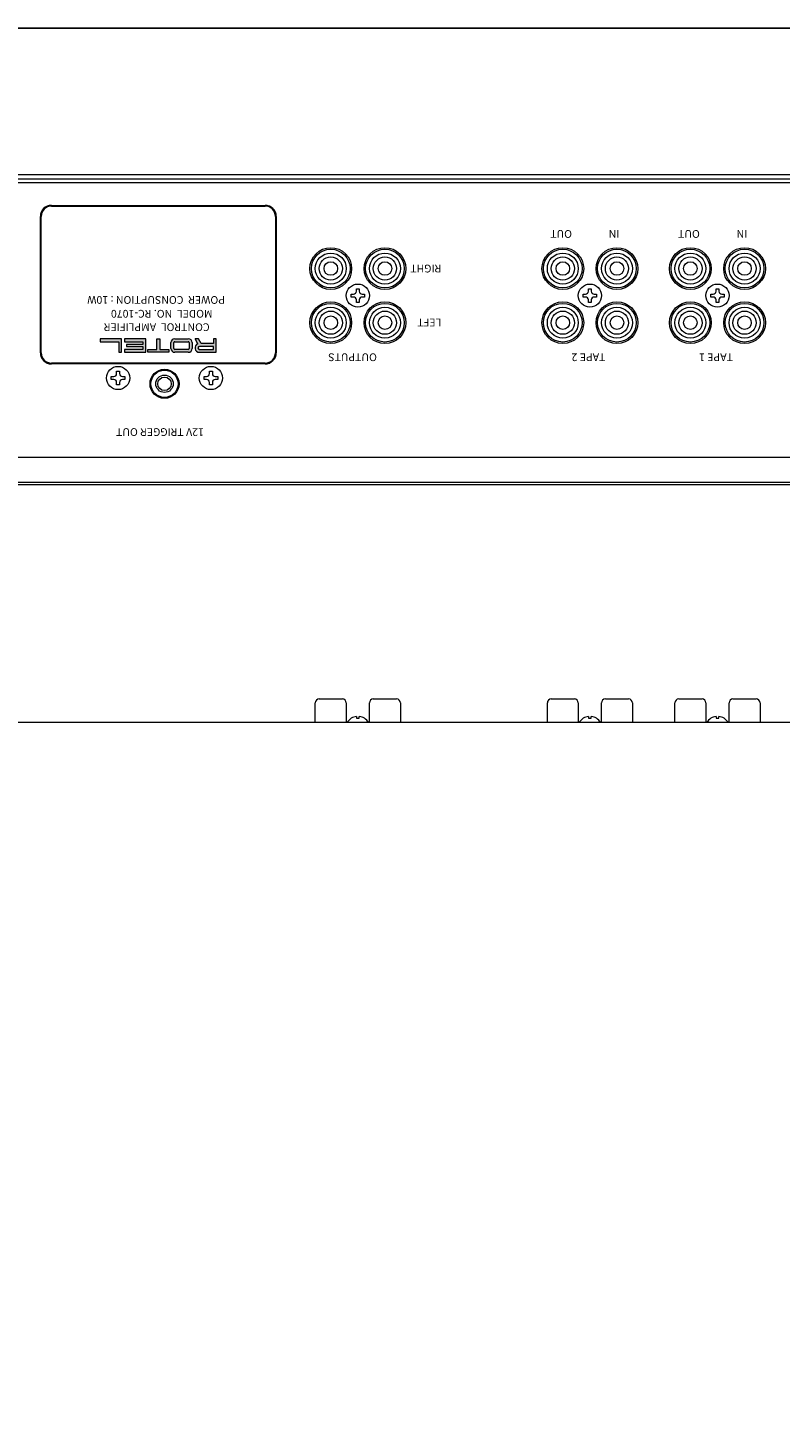
# Model space of a CAD drawing. Units: millimetres. Extents: x 0 to 1030, y 0 to 724.
# Drawn here: x 310 to 504, y 362 to 724 of the extents above; entities that cross this region are included whole.
import ezdxf

# ---------------------------------------------------------------- set-up
doc = ezdxf.new("R2010")
doc.units = ezdxf.units.MM
doc.header["$LTSCALE"] = 0.5
for name, color, linetype, lineweight in [('Bottom Chassis', 123, 'Continuous', 13), ('Center', 1, 'Continuous', 9), ('Hs Panel', 6, 'Continuous', 15), ('Pin Jack', 53, 'Continuous', 13), ('Rear Chassis', 72, 'Continuous', 9), ('Screw', 253, 'Continuous', 13), ('Title', 7, 'Continuous', 15), ('Upper Cover', 7, 'Continuous', 15)]:
    doc.layers.add(name, color=color, linetype=linetype, lineweight=lineweight)
doc.styles.get("Standard").update_dxf_attribs({"font": 'romans.shx', "width": 0.85, "height": 4, "bigfont": 'bigfont.shx'})
doc.dimstyles.get("Standard").update_dxf_attribs({"dimtxt": 2.5, "dimasz": 4, "dimexe": 1.25, "dimexo": 0.625, "dimgap": 1.25, "dimtad": 1, "dimdsep": 46, "dimtxsty": 'Standard', "dimcen": 0, "dimclrd": 1, "dimclre": 1, "dimclrt": 7, "dimadec": 0, "dimazin": 0, "dimtfac": 1, "dimtmove": 0, "dimatfit": 3, "dimfxl": 0, "dimtolj": 1, "dimtzin": 0, "dimlwd": -1, "dimlwe": -1, "dimarcsym": 0})

# ---------------------------------------------------------------- blocks, each defined once
blk = doc.blocks.new('*D5')
at = {"layer": 'Center', "color": 1}
for p, q in [((599.62, 554.5), (701.25, 554.5)), ((700, 550.5), (700, 211)), ((415.62, 207), (701.25, 207))]:
    blk.add_line(p, q, dxfattribs=at)
for points in [[(699.33, 550.5), (700.67, 550.5), (700, 554.5)], [(699.33, 211), (700.67, 211), (700, 207)]]:
    blk.add_solid(points, dxfattribs=at)
at = {"layer": 'Defpoints', "color": 0}
for p in [(599, 554.5), (415, 207), (700, 207)]:
    blk.add_point(p, dxfattribs=at)
at = {"layer": 'Center', "color": 7, "insert": (696.75, 380.75), "char_height": 4, "attachment_point": 5, "rotation": 90}
blk.add_mtext('\\A1;347.5', dxfattribs=at)

msp = doc.modelspace()

# ---------------------------------------------------------------- hatches: boundary and pattern name
at = {"layer": 'Title', "linetype": 'Continuous'}
h = msp.add_hatch(color=256, dxfattribs=at)
h.paths.add_polyline_path([(370.999, 637.143, 0.4142136), (373.899, 640.043), (373.899, 675.243, 0.4142136), (370.999, 678.143), (315.799, 678.143, 0.4142136), (312.899, 675.243), (312.899, 640.043, 0.4142136), (315.799, 637.143)])
h.paths.add_polyline_path([(315.799, 637.343, -0.4142136), (313.099, 640.043), (313.099, 675.243, -0.4142136), (315.799, 677.943), (370.999, 677.943, -0.4142136), (373.699, 675.243), (373.699, 640.043, -0.4142136), (370.999, 637.343)], flags=16)
h.paths.add_polyline_path([(340.649, 640.143), (340.649, 640.893), (343.024, 640.893), (343.024, 643.643), (343.774, 643.643), (343.774, 640.893), (346.149, 640.893), (346.149, 640.143)], flags=0)
h.paths.add_polyline_path([(346.649, 641.143), (346.649, 642.643, -0.4142136), (347.649, 643.643), (351.149, 643.643, -0.4142136), (352.149, 642.643), (352.149, 641.143, -0.4142136), (351.149, 640.143), (347.649, 640.143, -0.4142136)], flags=0)
h.paths.add_polyline_path([(347.399, 641.143), (347.399, 642.643, -0.4142136), (347.649, 642.893), (351.149, 642.893, -0.4142136), (351.399, 642.643), (351.399, 641.143, -0.4142136), (351.149, 640.893), (347.649, 640.893, -0.4142136)], flags=0)
h.paths.add_polyline_path([(340.149, 640.143), (334.649, 640.143), (334.649, 640.893), (339.399, 640.893), (339.399, 641.643), (335.149, 641.643), (335.149, 642.143), (339.399, 642.143), (339.399, 642.893), (334.649, 642.893), (334.649, 643.643), (340.149, 643.643)], flags=0)
h.paths.add_polyline_path([(353.649, 642.329), (352.899, 643.643), (353.762, 643.643), (354.476, 642.393), (357.649, 642.393), (357.649, 643.643), (358.399, 643.643), (358.399, 640.143), (354.024, 640.143, -0.843039)], flags=0)
h.paths.add_polyline_path([(354.024, 641.643), (357.649, 641.643), (357.649, 640.893), (354.024, 640.893, -1)], flags=0)
h.paths.add_polyline_path([(333.899, 640.143), (333.149, 640.143), (333.149, 642.893), (328.399, 642.893), (328.399, 643.643), (333.899, 643.643)], flags=0)
h.paths.add_polyline_path([(361.121, 652.18), (326.008, 652.18), (326.008, 655.18), (361.121, 655.18)], flags=8)
h.paths.add_polyline_path([(357.923, 648.611), (329.739, 648.611), (329.739, 651.611), (357.923, 651.611)], flags=8)
h.paths.add_polyline_path([(357.174, 645.142), (330.739, 645.142), (330.739, 648.142), (357.174, 648.142)], flags=8)
h = msp.add_hatch(color=256, dxfattribs=at)
h.paths.add_polyline_path([(354.476, 642.393), (353.762, 643.643), (352.899, 643.643), (353.649, 642.329, 0.843039), (354.024, 640.143), (358.399, 640.143), (358.399, 643.643), (357.649, 643.643), (357.649, 642.393)])
h.paths.add_polyline_path([(357.649, 641.643), (357.649, 640.893), (354.024, 640.893, -1), (354.024, 641.643)], flags=16)
h.paths.add_polyline_path([(347.649, 643.643, 0.4142136), (346.649, 642.643), (346.649, 641.143, 0.4142136), (347.649, 640.143), (351.149, 640.143, 0.4142136), (352.149, 641.143), (352.149, 642.643, 0.4142136), (351.149, 643.643)])
h.paths.add_polyline_path([(351.149, 642.893, -0.4142136), (351.399, 642.643), (351.399, 641.143, -0.4142136), (351.149, 640.893), (347.649, 640.893, -0.4142136), (347.399, 641.143), (347.399, 642.643, -0.4142136), (347.649, 642.893)], flags=16)
h.paths.add_polyline_path([(343.774, 643.643), (343.024, 643.643), (343.024, 640.893), (340.649, 640.893), (340.649, 640.143), (346.149, 640.143), (346.149, 640.893), (343.774, 640.893)])
h.paths.add_polyline_path([(339.399, 642.143), (335.149, 642.143), (335.149, 641.643), (339.399, 641.643), (339.399, 640.893), (334.649, 640.893), (334.649, 640.143), (340.149, 640.143), (340.149, 643.643), (334.649, 643.643), (334.649, 642.893), (339.399, 642.893)])
h.paths.add_polyline_path([(333.149, 640.143), (333.899, 640.143), (333.899, 643.643), (328.399, 643.643), (328.399, 642.893), (333.149, 642.893)])

# ---------------------------------------------------------------- linework, layer by layer
msp.add_lwpolyline([(0, 0), (1030, 0), (1030, 724), (0, 724), (0, 0)])
at = {"layer": 'Bottom Chassis'}
for p, q in [((214, 685), (616, 685)), ((616, 684), (214, 684))]:
    msp.add_line(p, q, dxfattribs=at)
at = {"layer": 'Hs Panel'}
for p, q in [((570, 686), (260, 686)), ((199, 606), (631, 606))]:
    msp.add_line(p, q, dxfattribs=at)
at = {"layer": 'Pin Jack'}
for p, q in [((385, 550.5), (391, 550.5)), ((399, 550.5), (405, 550.5)), ((445, 550.5), (451, 550.5)), ((459, 550.5), (465, 550.5)), ((478, 550.5), (484, 550.5)), ((492, 550.5), (498, 550.5)), ((384, 544.5), (384, 549.5)), ((392, 549.5), (392, 544.5)), ((398, 544.5), (398, 549.5)), ((406, 549.5), (406, 544.5)), ((444, 544.5), (444, 549.5)), ((452, 549.5), (452, 544.5)), ((458, 544.5), (458, 549.5)), ((466, 549.5), (466, 544.5)), ((477, 544.5), (477, 549.5)), ((485, 549.5), (485, 544.5)), ((491, 544.5), (491, 549.5)), ((499, 549.5), (499, 544.5))]:
    msp.add_line(p, q, dxfattribs=at)
for centre, radius in [((388, 661.8), 5), ((402, 661.8), 5), ((448, 661.8), 5), ((462, 661.8), 5), ((481, 661.8), 5), ((495, 661.8), 5), ((388, 661.8), 4), ((388, 661.8), 3), ((388, 661.8), 1.75), ((402, 661.8), 4), ((402, 661.8), 3), ((402, 661.8), 1.75), ((448, 661.8), 4), ((448, 661.8), 3), ((448, 661.8), 1.75), ((462, 661.8), 4), ((462, 661.8), 3), ((462, 661.8), 1.75), ((481, 661.8), 4), ((481, 661.8), 3), ((481, 661.8), 1.75), ((495, 661.8), 4), ((495, 661.8), 3), ((495, 661.8), 1.75), ((388, 647.8), 5), ((388, 647.8), 4), ((402, 647.8), 5), ((402, 647.8), 4), ((448, 647.8), 5), ((448, 647.8), 4), ((462, 647.8), 5), ((462, 647.8), 4), ((481, 647.8), 5), ((481, 647.8), 4), ((495, 647.8), 5), ((495, 647.8), 4), ((388, 647.8), 3), ((388, 647.8), 1.75), ((402, 647.8), 3), ((402, 647.8), 1.75), ((448, 647.8), 3), ((448, 647.8), 1.75), ((462, 647.8), 3), ((462, 647.8), 1.75), ((481, 647.8), 3), ((481, 647.8), 1.75), ((495, 647.8), 3), ((495, 647.8), 1.75), ((345, 632), 3.5), ((345, 632), 2.25), ((345, 632), 1.75)]:
    msp.add_circle(centre, radius, dxfattribs=at)
for centre, start, end in [((385, 549.5), 90, 180), ((391, 549.5), 0, 90), ((399, 549.5), 90, 180), ((405, 549.5), 0, 90), ((445, 549.5), 90, 180), ((451, 549.5), 0, 90), ((459, 549.5), 90, 180), ((465, 549.5), 0, 90), ((478, 549.5), 90, 180), ((484, 549.5), 0, 90), ((492, 549.5), 90, 180), ((498, 549.5), 0, 90)]:
    msp.add_arc(centre, 1, start, end, dxfattribs=at)
at = {"layer": 'Rear Chassis'}
msp.add_line((616, 684), (214, 684), dxfattribs=at)
for centre, radius in [((388, 661.8), 5.4), ((402, 661.8), 5.4), ((448, 661.8), 5.4), ((462, 661.8), 5.4), ((481, 661.8), 5.4), ((495, 661.8), 5.4), ((388, 647.8), 5.4), ((402, 647.8), 5.4), ((448, 647.8), 5.4), ((462, 647.8), 5.4), ((481, 647.8), 5.4), ((495, 647.8), 5.4), ((345, 632), 3.75)]:
    msp.add_circle(centre, radius, dxfattribs=at)
at = {"layer": 'Screw'}
for p, q in [((394.625, 655.925), (394.625, 656.55)), ((394.625, 656.55), (395.375, 656.55)), ((395.375, 656.55), (395.375, 655.925)), ((454.625, 655.925), (454.625, 656.55)), ((454.625, 656.55), (455.375, 656.55)), ((455.375, 656.55), (455.375, 655.925)), ((487.625, 655.925), (487.625, 656.55)), ((487.625, 656.55), (488.375, 656.55)), ((488.375, 656.55), (488.375, 655.925)), ((393.25, 654.425), (393.25, 655.175)), ((393.25, 655.175), (393.875, 655.175)), ((393.875, 654.425), (393.25, 654.425)), ((394.625, 653.05), (394.625, 653.675)), ((395.375, 653.05), (394.625, 653.05)), ((395.375, 653.675), (395.375, 653.05)), ((396.125, 655.175), (396.75, 655.175)), ((396.75, 654.425), (396.125, 654.425)), ((396.75, 655.175), (396.75, 654.425)), ((453.25, 654.425), (453.25, 655.175)), ((453.25, 655.175), (453.875, 655.175)), ((453.875, 654.425), (453.25, 654.425)), ((454.625, 653.05), (454.625, 653.675)), ((455.375, 653.05), (454.625, 653.05)), ((455.375, 653.675), (455.375, 653.05)), ((456.125, 655.175), (456.75, 655.175)), ((456.75, 654.425), (456.125, 654.425)), ((456.75, 655.175), (456.75, 654.425)), ((486.25, 654.425), (486.25, 655.175)), ((486.25, 655.175), (486.875, 655.175)), ((486.875, 654.425), (486.25, 654.425)), ((487.625, 653.05), (487.625, 653.675)), ((488.375, 653.05), (487.625, 653.05)), ((488.375, 653.675), (488.375, 653.05)), ((489.125, 655.175), (489.75, 655.175)), ((489.75, 654.425), (489.125, 654.425)), ((489.75, 655.175), (489.75, 654.425)), ((331.25, 633.125), (331.25, 633.875)), ((331.25, 633.875), (331.875, 633.875)), ((332.625, 634.625), (332.625, 635.25)), ((332.625, 635.25), (333.375, 635.25)), ((333.375, 635.25), (333.375, 634.625)), ((334.125, 633.875), (334.75, 633.875)), ((334.75, 633.875), (334.75, 633.125)), ((355.25, 633.125), (355.25, 633.875)), ((355.25, 633.875), (355.875, 633.875)), ((356.625, 634.625), (356.625, 635.25)), ((356.625, 635.25), (357.375, 635.25)), ((357.375, 635.25), (357.375, 634.625)), ((358.125, 633.875), (358.75, 633.875)), ((358.75, 633.875), (358.75, 633.125)), ((331.875, 633.125), (331.25, 633.125)), ((332.625, 631.75), (332.625, 632.375)), ((333.375, 631.75), (332.625, 631.75)), ((333.375, 632.375), (333.375, 631.75)), ((334.75, 633.125), (334.125, 633.125)), ((355.875, 633.125), (355.25, 633.125)), ((356.625, 631.75), (356.625, 632.375)), ((357.375, 631.75), (356.625, 631.75)), ((357.375, 632.375), (357.375, 631.75)), ((358.75, 633.125), (358.125, 633.125)), ((394.625, 545.978), (394.625, 545.5)), ((394.625, 545.5), (395.375, 545.5)), ((395.375, 545.5), (395.375, 545.978)), ((454.625, 545.978), (454.625, 545.5)), ((454.625, 545.5), (455.375, 545.5)), ((455.375, 545.5), (455.375, 545.978)), ((487.625, 545.978), (487.625, 545.5)), ((487.625, 545.5), (488.375, 545.5)), ((488.375, 545.5), (488.375, 545.978))]:
    msp.add_line(p, q, dxfattribs=at)
for centre in [(395, 654.8), (455, 654.8), (488, 654.8), (333, 633.5), (357, 633.5)]:
    msp.add_circle(centre, 3, dxfattribs=at)
for centre, radius, start, end in [((393.875, 655.925), 0.75, 270, 0), ((396.125, 655.925), 0.75, 180, 270), ((453.875, 655.925), 0.75, 270, 0), ((456.125, 655.925), 0.75, 180, 270), ((486.875, 655.925), 0.75, 270, 0), ((489.125, 655.925), 0.75, 180, 270), ((393.875, 653.675), 0.75, 0, 90), ((396.125, 653.675), 0.75, 90, 180), ((453.875, 653.675), 0.75, 0, 90), ((456.125, 653.675), 0.75, 90, 180), ((486.875, 653.675), 0.75, 0, 90), ((489.125, 653.675), 0.75, 90, 180), ((331.875, 634.625), 0.75, 270, 0), ((334.125, 634.625), 0.75, 180, 270), ((355.875, 634.625), 0.75, 270, 0), ((358.125, 634.625), 0.75, 180, 270), ((331.875, 632.375), 0.75, 0, 90), ((334.125, 632.375), 0.75, 90, 180), ((355.875, 632.375), 0.75, 0, 90), ((358.125, 632.375), 0.75, 90, 180), ((395, 542.75), 3.25, 96.62581, 147.42103), ((395, 542.75), 3.25, 32.57897, 83.37419), ((455, 542.75), 3.25, 96.62581, 147.42103), ((455, 542.75), 3.25, 32.57897, 83.37419), ((488, 542.75), 3.25, 96.62581, 147.42103), ((488, 542.75), 3.25, 32.57897, 83.37419)]:
    msp.add_arc(centre, radius, start, end, dxfattribs=at)
at = {"layer": 'Title', "linetype": 'Continuous'}
for p, q in [((315.799, 678.143), (370.999, 678.143)), ((315.799, 677.943), (370.999, 677.943)), ((312.899, 640.043), (312.899, 675.243)), ((313.099, 640.043), (313.099, 675.243)), ((373.699, 675.243), (373.699, 640.043)), ((373.899, 675.243), (373.899, 640.043)), ((333.899, 643.643), (328.399, 643.643)), ((328.399, 643.643), (328.399, 642.893)), ((328.399, 642.893), (333.149, 642.893)), ((333.149, 642.893), (333.149, 640.143)), ((333.899, 640.143), (333.899, 643.643)), ((340.149, 643.643), (334.649, 643.643)), ((334.649, 643.643), (334.649, 642.893)), ((334.649, 642.893), (339.399, 642.893)), ((334.649, 640.893), (334.649, 640.143)), ((339.399, 640.893), (334.649, 640.893)), ((339.399, 642.143), (335.149, 642.143)), ((335.149, 642.143), (335.149, 641.643)), ((335.149, 641.643), (339.399, 641.643)), ((339.399, 642.893), (339.399, 642.143)), ((339.399, 641.643), (339.399, 640.893)), ((340.149, 640.143), (340.149, 643.643)), ((340.649, 640.143), (340.649, 640.893)), ((340.649, 640.893), (343.024, 640.893)), ((343.024, 643.643), (343.774, 643.643)), ((343.024, 640.893), (343.024, 643.643)), ((343.774, 643.643), (343.774, 640.893)), ((343.774, 640.893), (346.149, 640.893)), ((346.149, 640.893), (346.149, 640.143)), ((346.649, 641.143), (346.649, 642.643)), ((347.399, 641.143), (347.399, 642.643)), ((347.649, 643.643), (351.149, 643.643)), ((347.649, 642.893), (351.149, 642.893)), ((351.149, 640.893), (347.649, 640.893)), ((351.399, 642.643), (351.399, 641.143)), ((352.149, 642.643), (352.149, 641.143)), ((353.649, 642.329), (352.899, 643.643)), ((353.762, 643.643), (352.899, 643.643)), ((354.476, 642.393), (353.762, 643.643)), ((357.649, 641.643), (354.024, 641.643)), ((354.024, 640.893), (357.649, 640.893)), ((357.649, 642.393), (354.476, 642.393)), ((358.399, 643.643), (357.649, 643.643)), ((357.649, 643.643), (357.649, 642.393)), ((357.649, 640.893), (357.649, 641.643)), ((358.399, 640.143), (358.399, 643.643)), ((370.999, 637.343), (315.799, 637.343)), ((370.999, 637.143), (315.799, 637.143)), ((333.149, 640.143), (333.899, 640.143)), ((334.649, 640.143), (340.149, 640.143)), ((346.149, 640.143), (340.649, 640.143)), ((351.149, 640.143), (347.649, 640.143)), ((354.024, 640.143), (358.399, 640.143))]:
    msp.add_line(p, q, dxfattribs=at)
for centre, radius, start, end in [((315.799, 675.243), 2.9, 90, 180), ((315.799, 675.243), 2.7, 90, 180), ((370.999, 675.243), 2.9, 0, 90), ((370.999, 675.243), 2.7, 0, 90), ((347.649, 642.643), 1, 90, 180), ((347.649, 641.143), 1, 180, 270), ((347.649, 642.643), 0.25, 90, 180), ((347.649, 641.143), 0.25, 180, 270), ((351.149, 642.643), 1, 0, 90), ((351.149, 642.643), 0.25, 0, 90), ((351.149, 641.143), 0.25, 270, 0), ((351.149, 641.143), 1, 270, 0), ((354.024, 641.268), 1.125, 109.47122, 270), ((354.024, 641.268), 0.375, 90, 270), ((315.799, 640.043), 2.9, 180, 270), ((315.799, 640.043), 2.7, 180, 270), ((370.999, 640.043), 2.7, 270, 0), ((370.999, 640.043), 2.9, 270, 0)]:
    msp.add_arc(centre, radius, start, end, dxfattribs=at)
at = {"layer": 'Upper Cover'}
for p, q in [((300, 613), (530, 613)), ((629, 606.5), (201, 606.5)), ((201, 544.5), (629, 544.5))]:
    msp.add_line(p, q, dxfattribs=at)

# ---------------------------------------------------------------- texts
at = {"layer": 'Title', "linetype": 'Continuous', "char_height": 2, "attachment_point": 1, "rotation": 180}
for s, insert, width in [('OUT', (450.373, 669.747), 5.0713), ('IN', (462.642, 669.747), 4.4169), ('OUT', (483.435, 669.747), 5.0713), ('IN', (495.704, 669.747), 4.4169), ('RIGHT', (416.572, 660.789), 11.7784), ('POWER  CONSUPTION : 10W', (360.621, 652.68), 61.692), ('MODEL  NO. RC-1070', (357.423, 649.111), 39.8717), ('LEFT', (416.572, 646.842), 10.4697), ('CONTROL  AMPLIFIER', (356.674, 645.642), 34.2182), ('OUTPUTS', (399.927, 637.865), 9.6518), ('TAPE 2', (459.018, 637.865), 9.6518), ('TAPE 1', (491.992, 637.865), 9.6518), ('12V TRIGGER OUT ', (355.188, 618.517), 26.1288)]:
    msp.add_mtext(s, dxfattribs=dict(at, insert=insert, width=width))

# ---------------------------------------------------------------- dimensions: what is measured, and where the dimension line sits
at = {"layer": 'Center'}
dim = msp.add_linear_dim(base=(700, 207), p1=(599, 554.5), p2=(415, 207), angle=90, dimstyle='Standard', dxfattribs=at)
dim.commit()
dim.dimension.update_dxf_attribs({"geometry": '*D5', "text_midpoint": (696.75, 380.75)})

doc.saveas('drawing.dxf')
